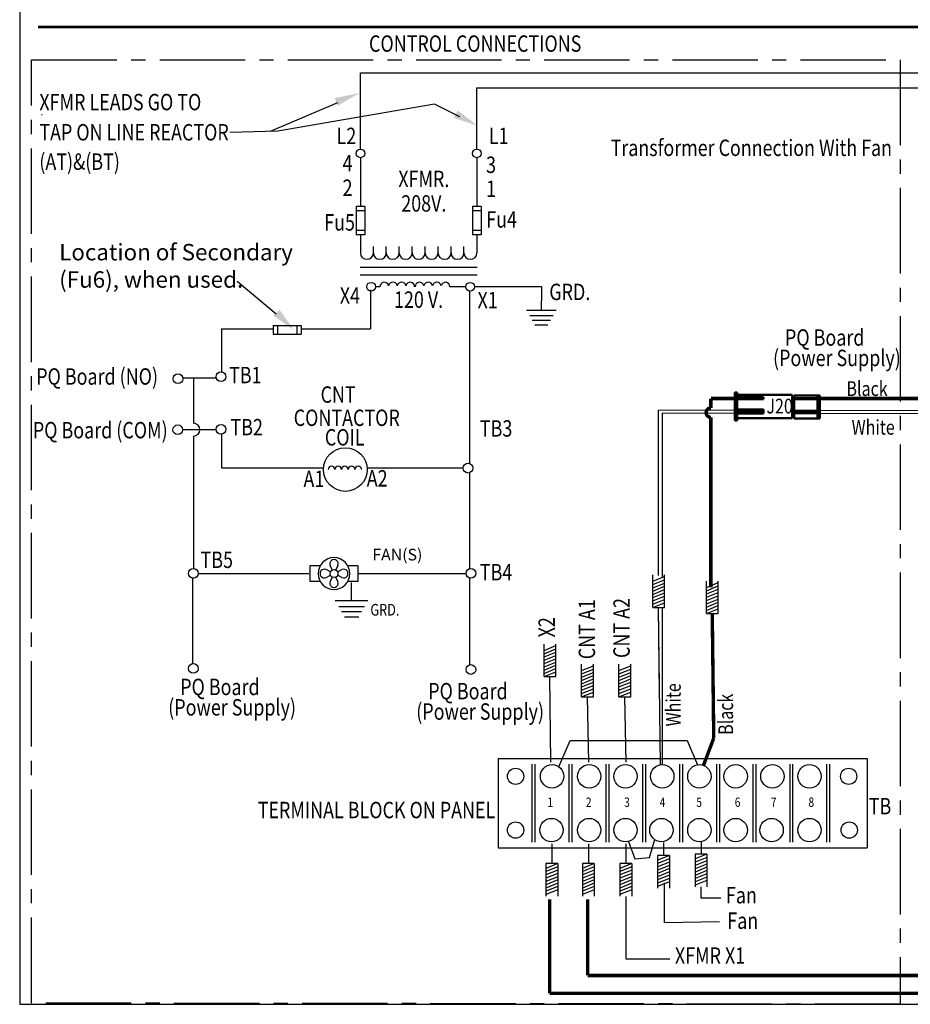
# Model space of a CAD drawing. Units: inches. Extents: x 0.2 to 21.5, y 8.3 to 24.3.
# Drawn here: x 0.2 to 8, y 8.3 to 17 of the extents above; entities that cross this region are included whole.
import ezdxf
from ezdxf.enums import TextEntityAlignment as Align

# ---------------------------------------------------------------- set-up
doc = ezdxf.new("R2010")
doc.units = ezdxf.units.IN
doc.header["$MEASUREMENT"] = 0
doc.linetypes.add('CENTER2', pattern=[1.125, 0.75, -0.125, 0.125, -0.125])
doc.layers.add('SCHEMATIC 28697-4', color=7, linetype='Continuous')
doc.layers.add('Symbol (ANSI)', color=7, linetype='Continuous', lineweight=25)
doc.layers.add('Visible (ANSI)', color=7, linetype='Continuous', lineweight=50)
doc.styles.add('Note Text (ANSI)', font='tahoma.ttf')

# ---------------------------------------------------------------- blocks, each defined once
blk = doc.blocks.new('MASTER-BORDER')
at = {"layer": 'SCHEMATIC 28697-4'}
blk.add_lwpolyline([(0.5176, 0.4815), (21.8431, 0.4815), (21.8431, 16.4778), (0.5176, 16.4778)], close=True, dxfattribs=at)
blk = doc.blocks.new('G10')
for p, q in [((0, -0.677), (0, 0)), ((1.069, -0.677), (-1.069, -0.677)), ((0.847, -1.066), (-0.847, -1.066)), ((0.654, -1.405), (-0.654, -1.405)), ((0.462, -1.743), (-0.462, -1.743))]:
    blk.add_line(p, q)
blk = doc.blocks.new('Fan')
for p, q in [((0, 0), (0, 0.1)), ((0, 0.1), (0.129, 0.1)), ((0, -0.1), (0, 0)), ((0.255, 0.022), (0.2, 0.05)), ((0.278, 0.045), (0.25, 0.1)), ((0.35, 0.1), (0.322, 0.045)), ((0.345, 0.022), (0.4, 0.05)), ((0.473, 0.1), (0.6, 0.1)), ((0.6, 0.1), (0.6, 0)), ((0.6, 0), (0.6, -0.1)), ((0.128, -0.1), (0, -0.1)), ((0.2, -0.05), (0.255, -0.022)), ((0.278, -0.045), (0.25, -0.1)), ((0.35, -0.1), (0.322, -0.045)), ((0.4, -0.05), (0.345, -0.022)), ((0.6, -0.1), (0.474, -0.1))]:
    blk.add_line(p, q)
blk.add_circle((0.3, 0), 0.05)
for centre, radius, start, end in [((0.3, 0), 0.2, 90, 180), ((0.3, 0.121), 0.0542, 337.3801, 202.6199), ((0.3, 0), 0.2, 0, 90), ((0.3, 0), 0.2, 180, 270), ((0.179, 0), 0.0542, 67.3801, 292.6199), ((0.3, 0), 0.2, 270, 0), ((0.421, 0), 0.0542, 247.3801, 112.6199), ((0.3, -0.121), 0.0542, 157.3801, 22.6199)]:
    blk.add_arc(centre, radius, start, end)

msp = doc.modelspace()

# ---------------------------------------------------------------- linework, layer by layer
at = {"color": 7}
for p, q in [((3.203, 16.487), (8.6313, 16.487)), ((3.203, 15.8174), (3.203, 16.487)), ((4.2258, 16.3534), (8.8887, 16.3534)), ((4.2258, 15.8174), (4.2258, 16.3534)), ((0.4041, 16.1196), (0.4093, 16.1196)), ((3.203, 15.7416), (3.203, 15.3119)), ((4.2258, 15.7416), (4.2258, 15.3119)), ((3.1651, 15.3119), (3.1651, 15.0656)), ((3.2409, 15.3119), (3.1651, 15.3119)), ((3.2409, 15.3119), (3.2409, 15.0656)), ((4.1879, 15.3119), (4.1879, 15.0656)), ((4.2637, 15.3119), (4.1879, 15.3119)), ((4.2637, 15.3119), (4.2637, 15.0656)), ((3.2409, 15.2741), (3.1651, 15.2741)), ((4.2637, 15.2741), (4.1879, 15.2741)), ((3.2409, 15.1035), (3.1651, 15.1035)), ((3.2409, 15.0656), (3.1651, 15.0656)), ((3.203, 15.0656), (3.203, 14.9065)), ((4.2637, 15.1035), (4.1879, 15.1035)), ((4.2637, 15.0656), (4.1879, 15.0656)), ((4.2258, 15.0656), (4.2258, 14.9065)), ((3.3166, 14.9065), (3.3166, 14.963)), ((3.4303, 14.9065), (3.4303, 14.963)), ((3.5439, 14.9065), (3.5439, 14.963)), ((3.6576, 14.9065), (3.6576, 14.963)), ((3.7712, 14.9065), (3.7712, 14.963)), ((3.8849, 14.9065), (3.8849, 14.963)), ((3.9985, 14.9065), (3.9985, 14.963)), ((3.9985, 14.9065), (3.9985, 14.963)), ((4.1122, 14.9065), (4.1122, 14.963)), ((4.2279, 14.7787), (3.201, 14.7787)), ((4.2279, 14.7103), (3.201, 14.7103)), ((3.3743, 14.6094), (3.3355, 14.6094)), ((4.1288, 14.6094), (3.9889, 14.6094)), ((4.2088, 14.6109), (4.7915, 14.6109)), ((4.7915, 14.6109), (4.7915, 14.4839)), ((3.2928, 14.583), (3.2928, 14.2407)), ((4.1602, 14.5719), (4.1602, 13.0579)), ((2.4371, 14.2697), (2.6834, 14.2697)), ((2.4371, 14.2697), (2.4371, 14.194)), ((2.475, 14.2697), (2.475, 14.194)), ((2.6455, 14.2697), (2.6455, 14.194)), ((2.6834, 14.2697), (2.6834, 14.194)), ((1.9824, 14.2407), (2.4371, 14.2407)), ((1.9824, 14.2407), (1.9824, 13.8622)), ((2.4371, 14.194), (2.6834, 14.194)), ((2.6834, 14.2407), (3.2928, 14.2407)), ((1.9402, 13.8052), (1.6448, 13.8052)), ((1.9379, 13.3546), (1.6429, 13.3546)), ((1.9824, 13.3156), (1.9824, 13.0212)), ((1.9824, 13.0212), (2.8803, 13.0212)), ((3.2624, 13.0212), (4.1057, 13.0212)), ((4.1602, 12.976), (4.1602, 12.1341)), ((1.729, 12.0515), (1.729, 11.3012)), ((4.1602, 12.0526), (4.1602, 11.2909)), ((5.7687, 11.7942), (5.7687, 12.0798)), ((5.7687, 12.0245), (5.8724, 12.0666)), ((5.7687, 11.9957), (5.8724, 12.0378)), ((5.7687, 11.9957), (5.8724, 12.0378)), ((5.8724, 11.7942), (5.8724, 12.0798)), ((6.2396, 11.7401), (6.2396, 12.0256)), ((6.2396, 11.9703), (6.3433, 12.0124)), ((6.3433, 11.7401), (6.3433, 12.0256)), ((5.7687, 11.9669), (5.8724, 12.009)), ((5.7687, 11.9669), (5.8724, 12.009)), ((5.7687, 11.9382), (5.8724, 11.9802)), ((5.7687, 11.9382), (5.8724, 11.9802)), ((5.7687, 11.9094), (5.8724, 11.9515)), ((5.7687, 11.9094), (5.8724, 11.9515)), ((6.2396, 11.9415), (6.3433, 11.9836)), ((6.2396, 11.9415), (6.3433, 11.9836)), ((6.2396, 11.9128), (6.3433, 11.9548)), ((6.2396, 11.9128), (6.3433, 11.9548)), ((6.2396, 11.884), (6.3433, 11.9261)), ((6.2396, 11.884), (6.3433, 11.9261)), ((5.7687, 11.8806), (5.8724, 11.9227)), ((5.7687, 11.8806), (5.8724, 11.9227)), ((5.7687, 11.8518), (5.8724, 11.8939)), ((5.7687, 11.8518), (5.8724, 11.8939)), ((5.7687, 11.823), (5.8724, 11.8651)), ((5.7687, 11.823), (5.8724, 11.8651)), ((6.2396, 11.8552), (6.3433, 11.8973)), ((6.2396, 11.8552), (6.3433, 11.8973)), ((6.2396, 11.8264), (6.3433, 11.8685)), ((6.2396, 11.8264), (6.3433, 11.8685)), ((6.2396, 11.7976), (6.3433, 11.8397)), ((6.2396, 11.7976), (6.3433, 11.8397)), ((5.7687, 11.7942), (5.8724, 11.8363)), ((5.7687, 11.7942), (5.8724, 11.7942)), ((5.7687, 11.7942), (5.8724, 11.7942)), ((5.8296, 11.0441), (5.8206, 11.7942)), ((5.8372, 10.4139), (5.8206, 11.7942)), ((6.2396, 11.7688), (6.3433, 11.8109)), ((6.2396, 11.7688), (6.3433, 11.8109)), ((6.2396, 11.7401), (6.3433, 11.7821)), ((6.2396, 11.7401), (6.3433, 11.7401)), ((6.2396, 11.7401), (6.3433, 11.7401)), ((6.3005, 10.9899), (6.2915, 11.7401)), ((4.8147, 11.1874), (4.8147, 11.4729)), ((4.8147, 11.4176), (4.9183, 11.4597)), ((4.8147, 11.3888), (4.9183, 11.4309)), ((4.8147, 11.3888), (4.9183, 11.4309)), ((4.9183, 11.1874), (4.9183, 11.4729)), ((4.8147, 11.3601), (4.9183, 11.4021)), ((4.8147, 11.3601), (4.9183, 11.4021)), ((4.8147, 11.3313), (4.9183, 11.3734)), ((4.8147, 11.3313), (4.9183, 11.3734)), ((4.8147, 11.3025), (4.9183, 11.3446)), ((4.8147, 11.3025), (4.9183, 11.3446)), ((4.8147, 11.2737), (4.9183, 11.3158)), ((4.8147, 11.2737), (4.9183, 11.3158)), ((4.8147, 11.2449), (4.9183, 11.287)), ((4.8147, 11.2449), (4.9183, 11.287)), ((4.8147, 11.2161), (4.9183, 11.2582)), ((4.8147, 11.2161), (4.9183, 11.2582)), ((5.1449, 11.0101), (5.1449, 11.2957)), ((5.1449, 11.2404), (5.2485, 11.2825)), ((5.1449, 11.2116), (5.2485, 11.2537)), ((5.1449, 11.2116), (5.2485, 11.2537)), ((5.2485, 11.0101), (5.2485, 11.2957)), ((5.4724, 11.0101), (5.4724, 11.2957)), ((5.4724, 11.2404), (5.5761, 11.2825)), ((5.4724, 11.2116), (5.5761, 11.2537)), ((5.4724, 11.2116), (5.5761, 11.2537)), ((5.5761, 11.0101), (5.5761, 11.2957)), ((4.8147, 11.1874), (4.9183, 11.2294)), ((4.8147, 11.1874), (4.9183, 11.1874)), ((4.8147, 11.1874), (4.9183, 11.1874)), ((4.8756, 10.4372), (4.8665, 11.1874)), ((4.8756, 10.4372), (4.8665, 11.1874)), ((5.1449, 11.1828), (5.2485, 11.2249)), ((5.1449, 11.1828), (5.2485, 11.2249)), ((5.1449, 11.154), (5.2485, 11.1961)), ((5.1449, 11.154), (5.2485, 11.1961)), ((5.1449, 11.1253), (5.2485, 11.1673)), ((5.1449, 11.1253), (5.2485, 11.1673)), ((5.4724, 11.1828), (5.5761, 11.2249)), ((5.4724, 11.1828), (5.5761, 11.2249)), ((5.4724, 11.154), (5.5761, 11.1961)), ((5.4724, 11.154), (5.5761, 11.1961)), ((5.4724, 11.1253), (5.5761, 11.1673)), ((5.4724, 11.1253), (5.5761, 11.1673)), ((5.1449, 11.0965), (5.2485, 11.1386)), ((5.1449, 11.0965), (5.2485, 11.1386)), ((5.1449, 11.0677), (5.2485, 11.1098)), ((5.1449, 11.0677), (5.2485, 11.1098)), ((5.1449, 11.0389), (5.2485, 11.081)), ((5.1449, 11.0389), (5.2485, 11.081)), ((5.4724, 11.0965), (5.5761, 11.1386)), ((5.4724, 11.0965), (5.5761, 11.1386)), ((5.4724, 11.0677), (5.5761, 11.1098)), ((5.4724, 11.0677), (5.5761, 11.1098)), ((5.4724, 11.0389), (5.5761, 11.081)), ((5.4724, 11.0389), (5.5761, 11.081)), ((5.1449, 11.0101), (5.2485, 11.0522)), ((5.1449, 11.0101), (5.2485, 11.0101)), ((5.1449, 11.0101), (5.2485, 11.0101)), ((5.2085, 10.4372), (5.1967, 11.0101)), ((5.2085, 10.4372), (5.1967, 11.0101)), ((5.4724, 11.0101), (5.5761, 11.0522)), ((5.4724, 11.0101), (5.5761, 11.0101)), ((5.4724, 11.0101), (5.5761, 11.0101)), ((5.536, 10.4372), (5.5242, 11.0101)), ((5.536, 10.4372), (5.5242, 11.0101)), ((4.411, 10.4683), (4.411, 9.6859)), ((4.411, 10.4683), (7.6502, 10.4683)), ((7.6502, 10.4683), (7.6502, 9.6859)), ((4.709, 10.4205), (4.709, 9.7334)), ((4.7349, 10.4205), (4.7349, 9.7334)), ((5.0328, 10.4205), (5.0328, 9.7334)), ((5.0588, 10.4205), (5.0588, 9.7334)), ((5.3567, 10.4205), (5.3567, 9.7334)), ((5.3826, 10.4205), (5.3826, 9.7334)), ((5.6806, 10.4205), (5.6806, 9.7334)), ((5.7065, 10.4205), (5.7065, 9.7334)), ((6.0044, 10.4205), (6.0044, 9.7334)), ((6.0303, 10.4205), (6.0303, 9.7334)), ((6.3283, 10.4205), (6.3283, 9.7334)), ((6.3542, 10.4205), (6.3542, 9.7334)), ((6.6474, 10.4205), (6.6474, 9.7334)), ((6.6733, 10.4205), (6.6733, 9.7334)), ((6.9713, 10.4205), (6.9713, 9.7334)), ((6.9972, 10.4205), (6.9972, 9.7334)), ((7.2952, 10.4205), (7.2952, 9.7334)), ((7.3211, 10.4205), (7.3211, 9.7334)), ((4.411, 9.6859), (7.6502, 9.6859)), ((4.8839, 9.7192), (4.8839, 9.547)), ((5.2038, 9.7192), (5.2038, 9.547)), ((5.5332, 9.7192), (5.5332, 9.547)), ((5.5332, 9.7192), (5.5332, 9.547)), ((5.8633, 9.731), (5.8633, 9.6177)), ((5.8633, 9.731), (5.8633, 9.6177)), ((6.1935, 9.7428), (6.1935, 9.6295)), ((6.1935, 9.7428), (6.1935, 9.6295)), ((5.9152, 9.6177), (5.8115, 9.6177)), ((5.9152, 9.6177), (5.8115, 9.5756)), ((5.9152, 9.6177), (5.8115, 9.6177)), ((5.8115, 9.6177), (5.8115, 9.3321)), ((5.9152, 9.6177), (5.9152, 9.3321)), ((6.2453, 9.6295), (6.1417, 9.6295)), ((6.2453, 9.6295), (6.1417, 9.5874)), ((6.2453, 9.6295), (6.1417, 9.6295)), ((6.1417, 9.6295), (6.1417, 9.3439)), ((6.2453, 9.6007), (6.1417, 9.5586)), ((6.2453, 9.6007), (6.1417, 9.5586)), ((6.2453, 9.6295), (6.2453, 9.3439)), ((4.8321, 9.547), (4.8321, 9.2614)), ((4.9357, 9.547), (4.8321, 9.547)), ((4.9357, 9.547), (4.8321, 9.5049)), ((4.9357, 9.547), (4.8321, 9.547)), ((4.9357, 9.5182), (4.8321, 9.4761)), ((4.9357, 9.5182), (4.8321, 9.4761)), ((4.9357, 9.547), (4.9357, 9.2614)), ((5.152, 9.547), (5.152, 9.2614)), ((5.2556, 9.547), (5.152, 9.547)), ((5.2556, 9.547), (5.152, 9.5049)), ((5.2556, 9.547), (5.152, 9.547)), ((5.2556, 9.5182), (5.152, 9.4761)), ((5.2556, 9.5182), (5.152, 9.4761)), ((5.2556, 9.547), (5.2556, 9.2614)), ((5.585, 9.547), (5.4813, 9.547)), ((5.585, 9.547), (5.4813, 9.5049)), ((5.585, 9.547), (5.4813, 9.547)), ((5.4813, 9.547), (5.4813, 9.2614)), ((5.585, 9.5182), (5.4813, 9.4761)), ((5.585, 9.5182), (5.4813, 9.4761)), ((5.585, 9.547), (5.585, 9.2614)), ((5.9152, 9.5889), (5.8115, 9.5468)), ((5.9152, 9.5889), (5.8115, 9.5468)), ((5.9152, 9.5601), (5.8115, 9.518)), ((5.9152, 9.5601), (5.8115, 9.518)), ((5.9152, 9.5313), (5.8115, 9.4893)), ((5.9152, 9.5313), (5.8115, 9.4893)), ((6.2453, 9.5719), (6.1417, 9.5298)), ((6.2453, 9.5719), (6.1417, 9.5298)), ((6.2453, 9.5431), (6.1417, 9.501)), ((6.2453, 9.5431), (6.1417, 9.501)), ((6.2453, 9.5143), (6.1417, 9.4723)), ((6.2453, 9.5143), (6.1417, 9.4723)), ((4.9357, 9.4894), (4.8321, 9.4473)), ((4.9357, 9.4894), (4.8321, 9.4473)), ((4.9357, 9.4606), (4.8321, 9.4185)), ((4.9357, 9.4606), (4.8321, 9.4185)), ((4.9357, 9.4318), (4.8321, 9.3898)), ((4.9357, 9.4318), (4.8321, 9.3898)), ((5.2556, 9.4894), (5.152, 9.4473)), ((5.2556, 9.4894), (5.152, 9.4473)), ((5.2556, 9.4606), (5.152, 9.4185)), ((5.2556, 9.4606), (5.152, 9.4185)), ((5.2556, 9.4318), (5.152, 9.3898)), ((5.2556, 9.4318), (5.152, 9.3898)), ((5.585, 9.4894), (5.4813, 9.4473)), ((5.585, 9.4894), (5.4813, 9.4473)), ((5.585, 9.4606), (5.4813, 9.4185)), ((5.585, 9.4606), (5.4813, 9.4185)), ((5.585, 9.4318), (5.4813, 9.3898)), ((5.585, 9.4318), (5.4813, 9.3898)), ((5.9152, 9.5026), (5.8115, 9.4605)), ((5.9152, 9.5026), (5.8115, 9.4605)), ((5.9152, 9.4738), (5.8115, 9.4317)), ((5.9152, 9.4738), (5.8115, 9.4317)), ((5.9152, 9.445), (5.8115, 9.4029)), ((5.9152, 9.445), (5.8115, 9.4029)), ((6.2453, 9.4856), (6.1417, 9.4435)), ((6.2453, 9.4856), (6.1417, 9.4435)), ((6.2453, 9.4568), (6.1417, 9.4147)), ((6.2453, 9.4568), (6.1417, 9.4147)), ((6.2453, 9.428), (6.1417, 9.3859)), ((6.2453, 9.428), (6.1417, 9.3859)), ((4.9357, 9.4031), (4.8321, 9.361)), ((4.9357, 9.4031), (4.8321, 9.361)), ((4.9357, 9.3743), (4.8321, 9.3322)), ((4.9357, 9.3743), (4.8321, 9.3322)), ((4.9357, 9.3455), (4.8321, 9.3034)), ((4.9357, 9.3455), (4.8321, 9.3034)), ((5.2556, 9.4031), (5.152, 9.361)), ((5.2556, 9.4031), (5.152, 9.361)), ((5.2556, 9.3743), (5.152, 9.3322)), ((5.2556, 9.3743), (5.152, 9.3322)), ((5.2556, 9.3455), (5.152, 9.3034)), ((5.2556, 9.3455), (5.152, 9.3034)), ((5.585, 9.4031), (5.4813, 9.361)), ((5.585, 9.4031), (5.4813, 9.361)), ((5.585, 9.3743), (5.4813, 9.3322)), ((5.585, 9.3743), (5.4813, 9.3322)), ((5.585, 9.3455), (5.4813, 9.3034)), ((5.585, 9.3455), (5.4813, 9.3034)), ((5.9152, 9.4162), (5.8115, 9.3741)), ((5.9152, 9.4162), (5.8115, 9.3741)), ((5.9152, 9.3874), (5.8115, 9.3453)), ((6.2453, 9.3992), (6.1417, 9.3571)), ((6.1927, 9.3414), (6.1927, 9.2476)), ((4.9357, 9.3167), (4.8321, 9.2746)), ((5.2556, 9.3167), (5.152, 9.2746)), ((5.585, 9.3167), (5.4813, 9.2746)), ((5.5324, 9.2589), (5.5324, 8.7117)), ((5.5324, 8.7117), (5.9193, 8.7117))]:
    msp.add_line(p, q, dxfattribs=at)
for p, q in [((1.7379, 13.8052), (1.7379, 13.4108)), ((1.7379, 13.2984), (1.7379, 12.1361)), ((1.78, 12.0919), (2.7501, 12.0919)), ((3.1263, 11.8526), (3.1263, 12.0142)), ((3.1807, 12.092), (3.1882, 12.092)), ((3.1882, 12.092), (4.1302, 12.092))]:
    msp.add_line(p, q)
for points, const_width in [([(0.3738, 16.8888), (8.5264, 16.8888)], 0.0239), ([(6.3005, 10.9899), (6.2915, 11.7401)], 0.03)]:
    msp.add_lwpolyline(points, dxfattribs=dict(at, const_width=const_width))
at = {"color": 7, "const_width": 0.0239}
msp.add_lwpolyline([(0.3738, 16.8888), (8.5264, 16.8888, -0.149971), (8.5376, 16.8854), (9.0025, 16.5704)], format="xyb", dxfattribs=at)
at = {"color": 7}
for centre, radius in [((3.203, 15.7795), 0.0379), ((4.2258, 15.7795), 0.0379), ((3.2966, 14.6094), 0.0381), ((4.1669, 14.6094), 0.0381), ((1.6022, 13.8013), 0.0427), ((1.9804, 13.8195), 0.0427), ((1.6002, 13.3537), 0.0427), ((1.9804, 13.3582), 0.0427), ((3.0713, 13.005), 0.1917), ((4.1482, 13.017), 0.0427), ((1.7373, 12.0934), 0.0427), ((4.1729, 12.0934), 0.0427), ((1.7373, 11.2593), 0.0427), ((4.1729, 11.2501), 0.0427), ((4.5651, 10.3125), 0.0714), ((4.8856, 10.3125), 0.1026), ((5.2115, 10.3125), 0.1026), ((5.5302, 10.3125), 0.1026), ((5.8525, 10.3125), 0.1026), ((6.1783, 10.3125), 0.1026), ((6.4971, 10.3125), 0.1026), ((6.8194, 10.3125), 0.1026), ((7.1452, 10.3125), 0.1026), ((7.4887, 10.3125), 0.0714), ((4.8803, 9.8413), 0.1026), ((5.2115, 9.8413), 0.1026), ((5.5302, 9.8413), 0.1026), ((5.8454, 9.8413), 0.1026), ((6.1783, 9.8413), 0.1026), ((6.4971, 9.8413), 0.1026), ((6.8123, 9.8413), 0.1026), ((7.1452, 9.8413), 0.1026), ((4.5651, 9.8413), 0.0714), ((7.494, 9.8413), 0.0714)]:
    msp.add_circle(centre, radius, dxfattribs=at)
for centre, radius, start, end in [((3.2598, 14.9065), 0.0568, 180, 0), ((3.3735, 14.9065), 0.0568, 180, 0), ((3.4871, 14.9065), 0.0568, 180, 0), ((3.6008, 14.9065), 0.0568, 180, 0), ((3.7144, 14.9065), 0.0568, 180, 0), ((3.8281, 14.9065), 0.0568, 180, 0), ((3.9417, 14.9065), 0.0568, 180, 0), ((4.0554, 14.9065), 0.0568, 180, 0), ((4.169, 14.9065), 0.0568, 180, 0), ((3.4131, 14.61), 0.0388, 12.29176, 180.91885), ((3.4889, 14.61), 0.0388, 12.29268, 167.70731), ((3.5647, 14.61), 0.0388, 12.29036, 167.70918), ((3.6405, 14.61), 0.0388, 359.08115, 167.70823), ((3.7227, 14.61), 0.0388, 12.29176, 180.91885), ((3.7985, 14.61), 0.0388, 12.29268, 167.70731), ((3.8743, 14.61), 0.0388, 12.29036, 167.70918), ((3.9501, 14.61), 0.0388, 359.08115, 167.70823), ((2.9496, 13.005), 0.0294, 0, 180), ((3.0083, 13.005), 0.0294, 0, 180), ((3.0671, 13.005), 0.0294, 0, 180), ((3.1258, 13.005), 0.0294, 0, 180), ((3.1845, 13.005), 0.0294, 0, 180)]:
    msp.add_arc(centre, radius, start, end, dxfattribs=at)
msp.add_arc((1.7379, 13.3546), 0.0562, 270, 90)
for points in [[(2.9775, 16.2649), (3.0035, 16.1967), (3.195, 16.3089)], [(4.0582, 16.155), (4.0241, 16.0905), (4.2347, 16.0205)], [(2.493, 14.4068), (2.4413, 14.3553), (2.6216, 14.226)]]:
    msp.add_solid(points, dxfattribs=at)
at = {"layer": 'SCHEMATIC 28697-4'}
for p, q in [((3.0007, 16.224), (2.4101, 15.972)), ((3.8521, 16.21), (2.4792, 15.9739)), ((4.0754, 16.0985), (3.8521, 16.21)), ((2.4792, 15.9739), (2.056, 15.9621)), ((2.465, 14.369), (2.1221, 14.6544)), ((5.8207, 12.075), (5.8207, 13.5259)), ((6.4885, 13.5239), (5.8207, 13.5259)), ((5.8504, 13.4998), (5.8504, 12.0539)), ((6.4885, 13.4979), (5.8504, 13.4998)), ((8.1419, 13.519), (7.2354, 13.5217)), ((8.1421, 13.4931), (7.2354, 13.4957)), ((5.8504, 11.7942), (5.8504, 10.4145)), ((4.9449, 10.3962), (5.0451, 10.6265)), ((5.0451, 10.6265), (6.071, 10.6265)), ((6.071, 10.6265), (6.1622, 10.4138)), ((5.555, 9.7418), (5.6111, 9.5894)), ((5.7408, 9.6012), (5.7868, 9.7572)), ((5.6111, 9.5894), (5.7408, 9.6012)), ((5.8706, 9.3773), (5.8706, 9.0281)), ((6.1927, 9.2476), (6.3658, 9.2476)), ((6.354, 9.0355), (5.8706, 9.0281))]:
    msp.add_line(p, q, dxfattribs=at)
at = {"layer": 'SCHEMATIC 28697-4', "linetype": 'CENTER2'}
msp.add_lwpolyline([(0.3162, 16.6008), (7.9412, 16.6008), (7.9412, 8.3119), (0.3162, 8.3233)], close=True, dxfattribs=at)
at = {"layer": 'SCHEMATIC 28697-4', "const_width": 0.03}
for points in [[(6.2792, 13.5457), (6.2792, 13.6281)], [(6.4885, 13.6281), (6.2792, 13.6281)], [(8.1382, 13.6281), (7.2354, 13.6281)], [(6.2792, 11.97), (6.2792, 13.4625)], [(6.3005, 10.9899), (6.3046, 10.6479)], [(6.3046, 10.6479), (6.2145, 10.4085)]]:
    msp.add_lwpolyline(points, dxfattribs=at)
msp.add_lwpolyline([(6.2792, 13.5457, 0.996709), (6.2792, 13.4625)], format="xyb", dxfattribs=at)
at = {"layer": 'SCHEMATIC 28697-4', "color": 8, "const_width": 0.03}
for points in [[(4.8647, 9.232), (4.8647, 8.409)], [(11.3316, 8.409), (4.8647, 8.409)]]:
    msp.add_lwpolyline(points, dxfattribs=at)
at = {"layer": 'SCHEMATIC 28697-4', "color": 1, "const_width": 0.03}
for points in [[(5.197, 9.232), (5.197, 8.5649)], [(11.2184, 8.5649), (5.197, 8.5649)]]:
    msp.add_lwpolyline(points, dxfattribs=at)
at = {"layer": 'Visible (ANSI)'}
for p, q in [((6.4885, 13.4354), (6.4885, 13.6807)), ((6.5097, 13.6807), (6.4885, 13.6807)), ((6.5097, 13.6807), (6.5097, 13.4354)), ((6.9939, 13.6596), (6.5097, 13.6596)), ((6.9939, 13.6596), (6.9939, 13.4566)), ((7.0092, 13.6553), (7.2143, 13.6553)), ((7.0092, 13.6553), (7.0092, 13.6035)), ((7.2354, 13.6553), (7.2143, 13.6553)), ((7.2143, 13.649), (7.2143, 13.6553)), ((7.2354, 13.6553), (7.2354, 13.649)), ((6.5117, 13.6391), (6.7422, 13.6391)), ((6.5117, 13.6222), (6.7422, 13.6222)), ((6.7422, 13.6391), (6.7422, 13.6222)), ((7.0092, 13.6342), (6.9939, 13.6342)), ((7.0092, 13.6035), (7.0092, 13.593)), ((7.0092, 13.593), (7.0092, 13.5205)), ((7.0112, 13.6317), (7.2163, 13.6317)), ((7.0112, 13.6211), (7.2163, 13.6211)), ((7.2143, 13.649), (7.2143, 13.4587)), ((7.2354, 13.649), (7.2354, 13.4587)), ((6.5097, 13.5316), (6.7402, 13.5316)), ((6.5097, 13.5147), (6.7402, 13.5147)), ((6.5097, 13.5126), (6.7402, 13.5126)), ((6.5097, 13.4957), (6.7402, 13.4957)), ((6.7402, 13.5147), (6.7402, 13.5316)), ((6.7402, 13.4957), (6.7402, 13.5126)), ((7.0092, 13.5623), (6.9939, 13.5623)), ((7.0092, 13.5454), (6.9939, 13.5454)), ((7.0092, 13.5295), (6.9939, 13.5295)), ((7.0092, 13.4893), (6.9939, 13.4893)), ((7.0092, 13.5205), (7.0092, 13.51)), ((7.0092, 13.5205), (7.2143, 13.5205)), ((7.0092, 13.51), (7.0092, 13.5089)), ((7.0092, 13.51), (7.2143, 13.51)), ((7.0092, 13.5089), (7.0092, 13.4983)), ((7.0092, 13.5089), (7.2143, 13.5089)), ((7.0092, 13.4983), (7.0092, 13.4523)), ((7.0092, 13.4983), (7.2143, 13.4983)), ((6.4885, 13.4354), (6.5097, 13.4354)), ((6.9939, 13.4566), (6.5097, 13.4566)), ((7.0092, 13.4735), (6.9939, 13.4735)), ((7.0092, 13.4523), (7.2143, 13.4523)), ((7.2143, 13.4523), (7.2143, 13.4587)), ((7.2143, 13.4523), (7.2354, 13.4523)), ((7.2354, 13.4587), (7.2354, 13.4523))]:
    msp.add_line(p, q, dxfattribs=at)

# ---------------------------------------------------------------- block references
at = {"color": 7}
msp.add_blockref('MASTER-BORDER', (-0.3051, 7.8328), dxfattribs=at)
at = {"color": 7, "xscale": 0.1212296234041824, "yscale": 0.1212296234041824, "zscale": 0.1212296234041824}
msp.add_blockref('G10', (4.7915, 14.4839), dxfattribs=at)
for name, p, xscale, yscale, zscale in [('Fan', (2.7623, 12.092), 0.6973497193576658, 0.6973497193576658, 0.6973497193576658), ('G10', (3.1263, 11.9434), 0.1341701650789604, 0.1341701650789604, 0.1341701650789604)]:
    msp.add_blockref(name, p, dxfattribs=dict(xscale=xscale, yscale=yscale, zscale=zscale))

# ---------------------------------------------------------------- texts
at = {"width": 0.8}
msp.add_text('GRD.', height=0.10204, dxfattribs=at).set_placement((3.2907, 11.7231))
at = {"color": 7, "width": 0.8}
for s, p in [('1', (4.8704, 10.075)), ('2', (5.2067, 10.075)), ('3', (5.543, 10.075)), ('4', (5.8548, 10.075)), ('5', (6.1764, 10.075)), ('6', (6.5138, 10.075)), ('7', (6.8305, 10.075)), ('8', (7.161, 10.075))]:
    msp.add_text(s, height=0.082, dxfattribs=at).set_placement(p, align=Align.MIDDLE)
at = {"insert": (3.5276, 12.245), "char_height": 0.10204, "width": 0.40378, "attachment_point": 5}
msp.add_mtext('FAN(S)', dxfattribs=at)
at = {"layer": 'Symbol (ANSI)', "style": 'Note Text (ANSI)', "width": 0.8}
for s, height, p in [('CONTROL CONNECTIONS', 0.144084, (3.2787, 16.6705)), ('XFMR LEADS GO TO', 0.144084, (0.3851, 16.1571)), ('TAP ON LINE REACTOR', 0.144084, (0.3851, 15.8925)), ('L2', 0.14408, (2.994, 15.8606)), ('L1', 0.14408, (4.3311, 15.8606)), ('Transformer Connection With Fan', 0.143707, (5.3997, 15.7563)), ('(AT)&(BT)', 0.14408, (0.3851, 15.6347)), ('4', 0.1441, (3.0465, 15.6207)), ('3', 0.1441, (4.3063, 15.6072)), ('XFMR.', 0.14408, (3.5357, 15.4833)), ('2', 0.1441, (3.0465, 15.4058)), ('1', 0.1441, (4.3063, 15.3963)), ('208V.', 0.14408, (3.5618, 15.268)), ('Fu5', 0.14408, (2.8857, 15.1018)), ('Fu4', 0.14408, (4.308, 15.1278)), ('X4', 0.14408, (3.0224, 14.4596)), ('GRD.', 0.14408, (4.8611, 14.4916)), ('120 V.', 0.14408, (3.498, 14.4237)), ('X1', 0.14408, (4.2313, 14.4197)), ('PQ Board ', 0.14408, (6.9302, 14.0913)), ('(Power Supply)', 0.144084, (6.8252, 13.9123)), ('PQ Board (NO)', 0.144084, (0.3575, 13.7493)), ('TB1', 0.14408, (2.0506, 13.7618)), ('Black', 0.12889, (7.4698, 13.6502)), ('CNT', 0.14408, (2.8534, 13.5909)), ('J20', 0.12889, (6.7673, 13.4971)), ('CONTACTOR', 0.14408, (2.6176, 13.3869)), ('PQ Board (COM)', 0.144084, (0.3281, 13.2784)), ('TB2', 0.14408, (2.0628, 13.3048)), ('TB3', 0.14408, (4.2519, 13.2934)), ('White', 0.12889, (7.5146, 13.311)), ('COIL', 0.14408, (2.891, 13.2156)), ('A1', 0.14408, (2.7035, 12.8509)), ('A2', 0.14408, (3.2587, 12.8557)), ('TB5', 0.14408, (1.8, 12.1408)), ('TB4', 0.14408, (4.2519, 12.0317)), ('PQ Board ', 0.14408, (1.6213, 11.025)), ('PQ Board ', 0.14408, (3.7985, 10.988)), ('(Power Supply)', 0.144084, (1.5163, 10.846)), ('(Power Supply)', 0.144084, (3.6935, 10.809)), ('TB', 0.14408, (7.6656, 9.9786)), ('TERMINAL BLOCK ON PANEL', 0.144084, (2.3017, 9.9447)), ('Fan', 0.14408, (6.4118, 9.1977)), ('Fan', 0.14408, (6.4236, 8.9738)), ('XFMR X1', 0.14408, (5.9637, 8.6673))]:
    msp.add_text(s, height=height, dxfattribs=at).set_placement(p)
for s, p in [('CNT A1', (5.2096, 11.6033)), ('CNT A2', (5.5141, 11.6139)), ('X2', (4.8568, 11.6203))]:
    msp.add_text(s, height=0.14408, rotation=90, dxfattribs=at).set_placement(p, align=Align.MIDDLE)
for s, p in [('White', (6.0144, 10.7507)), ('Black', (6.4743, 10.6767))]:
    msp.add_text(s, height=0.12889, rotation=90, dxfattribs=at).set_placement(p)
at = {"layer": 'Symbol (ANSI)', "insert": (0.5592, 14.9846), "char_height": 0.144084, "attachment_point": 1, "style": 'Note Text (ANSI)'}
msp.add_mtext_dynamic_manual_height_columns('Location of Secondary (Fu6), when used.', width=2.060443, gutter_width=1, heights=[0], dxfattribs=at)

doc.saveas('drawing.dxf')
